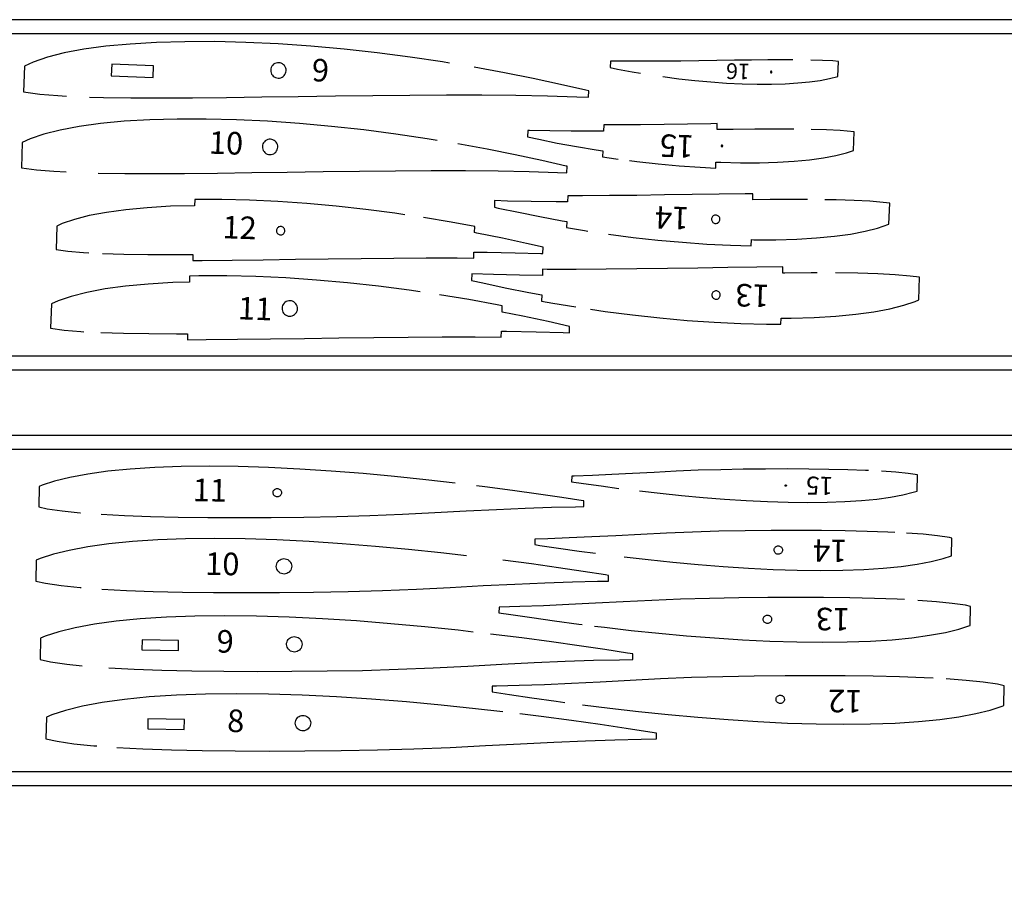
# Model space of a CAD drawing. Extents: x 4 to 1200, y -1137 to 773.
# Drawn here: x 424 to 705, y 524 to 773 of the extents above; entities that cross this region are included whole.
import ezdxf

# ---------------------------------------------------------------- set-up
doc = ezdxf.new("R2010")
doc.units = 0
doc.header["$LTSCALE"] = 0.5
doc.header["$MEASUREMENT"] = 0
doc.linetypes.add('CACHE', pattern=[9.525, 6.35, -3.175])
doc.layers.get('0').update_dxf_attribs({"linetype": 'CONTINUOUS'})
for name, color, linetype in [('1', 7, 'CONTINUOUS'), ('CACHE', 1, 'CACHE'), ('COTATION', 5, 'CONTINUOUS'), ('PIECES', 7, 'CONTINUOUS')]:
    doc.layers.add(name, color=color, linetype=linetype)

msp = doc.modelspace()

# ---------------------------------------------------------------- linework, layer by layer
for p, q in [((1091.28, 772.63), (91.28, 772.63)), ((1091.28, 768.63), (91.28, 768.63)), ((91.28, 676.63), (1091.28, 676.63)), ((91.28, 672.63), (1091.28, 672.63)), ((1090.51, 653.96), (90.51, 653.96)), ((1090.51, 649.96), (90.51, 649.96)), ((90.51, 557.96), (1090.51, 557.96)), ((90.51, 553.96), (1090.51, 553.96))]:
    msp.add_line(p, q)
at = {"layer": '1'}
for points in [[(546.31, 760.22), (544.34, 760.55), (535.1, 761.92), (525.69, 763.14), (516.2, 764.19), (506.73, 765.05), (497.37, 765.7), (488.19, 766.14), (479.3, 766.36), (470.77, 766.35), (462.69, 766.13), (455.14, 765.68), (448.19, 765.03), (441.9, 764.17), (436.34, 763.12), (431.53, 761.89), (427.52, 760.52), (425.02, 759.36), (424.76, 752), (429.36, 751.38), (434.5, 750.94), (436.95, 750.82)], [(443.53, 750.54), (447.55, 750.42), (455.33, 750.31), (463.82, 750.28), (472.95, 750.32), (482.62, 750.42), (492.71, 750.56), (503.12, 750.71), (513.73, 750.87), (524.4, 751.01), (535.01, 751.11), (545.44, 751.16), (555.55, 751.15), (565.21, 751.06), (574.29, 750.88), (582.66, 750.62), (585.99, 750.46), (586.06, 752.32), (585.19, 752.51), (577.98, 754.13), (570.21, 755.79), (561.96, 757.46), (553.32, 759.06)], [(644.32, 761.15), (641.57, 761.16), (637.17, 761.14), (632.5, 761.09), (627.63, 761.03), (622.61, 760.95), (617.49, 760.88), (612.34, 760.81), (607.21, 760.76), (602.18, 760.74), (597.3, 760.74), (592.63, 760.79), (592.27, 760.79), (592.2, 758.94), (594.28, 758.52), (598.45, 757.75), (600.82, 757.36)], [(607.23, 756.37), (611.76, 755.78), (616.33, 755.28), (620.89, 754.87), (625.41, 754.55), (629.82, 754.34), (634.11, 754.23), (638.21, 754.24), (642.1, 754.35), (645.73, 754.56), (649.07, 754.87), (652.08, 755.29), (654.75, 755.79), (657.18, 756.41), (657.33, 760.7), (655.7, 760.84), (652.77, 760.99), (649.41, 761.1)], [(542.82, 738.16), (539.97, 738.64), (531.01, 739.97), (521.88, 741.15), (512.67, 742.17), (503.48, 743), (494.39, 743.63), (485.49, 744.06), (476.86, 744.27), (468.59, 744.26), (460.75, 744.05), (453.42, 743.61), (446.68, 742.98), (440.58, 742.15), (435.18, 741.13), (430.51, 739.94), (426.62, 738.61), (424.36, 737.56), (424.11, 730.36), (428.4, 729.78), (433.39, 729.36), (436.92, 729.18)], [(597.69, 732.38), (599.81, 732.11), (605.85, 731.44), (611.88, 730.89), (617.85, 730.48), (622.28, 730.26), (622.34, 731.99), (623.76, 731.92), (629.39, 731.78), (634.79, 731.79), (639.9, 731.93), (644.68, 732.21), (649.07, 732.62), (653.04, 733.17), (656.56, 733.83), (659.58, 734.6), (661.58, 735.28), (661.77, 740.62), (657.76, 740.96), (653.91, 741.16), (649.5, 741.3)], [(446.06, 728.85), (453.6, 728.74), (461.84, 728.71), (470.71, 728.76), (480.08, 728.85), (489.88, 728.99), (499.98, 729.14), (510.27, 729.29), (520.63, 729.42), (530.93, 729.52), (541.05, 729.57), (550.86, 729.56), (560.24, 729.47), (569.05, 729.3), (577.17, 729.04), (579.83, 728.92), (579.9, 730.77), (579.62, 730.84), (572.63, 732.4), (565.08, 734.02), (557.08, 735.63), (548.69, 737.19)], [(533.52, 716.93), (530.71, 717.35), (522.39, 718.42), (514, 719.35), (505.62, 720.11), (497.34, 720.69), (489.22, 721.08), (481.35, 721.27), (473.62, 721.26), (473.56, 719.53), (466.7, 719.34), (460.05, 718.95), (453.94, 718.37), (448.4, 717.62), (443.5, 716.69), (439.28, 715.62), (435.75, 714.41), (434.23, 713.71), (434, 706.99), (437.35, 706.54), (441.87, 706.16), (443.41, 706.08)], [(591.69, 711.39), (598.68, 710.48), (605.72, 709.7), (612.76, 709.07), (619.72, 708.58), (626.54, 708.26), (632.4, 708.11), (632.46, 709.84), (633.17, 709.82), (639.47, 709.82), (645.44, 709.99), (651.02, 710.32), (656.15, 710.8), (660.79, 711.43), (664.9, 712.21), (668.44, 713.11), (671.74, 714.24), (671.95, 720.23), (670.08, 720.48), (666.29, 720.8), (661.79, 721.03), (656.64, 721.19), (653.44, 721.24)], [(586.56, 689.98), (590.77, 689.36), (598.53, 688.36), (606.34, 687.49), (614.15, 686.78), (621.87, 686.24), (629.43, 685.88), (636.77, 685.7), (640.89, 685.71), (640.95, 687.43), (643.79, 687.43), (650.41, 687.62), (656.61, 687.98), (662.31, 688.52), (667.46, 689.22), (672.02, 690.08), (675.96, 691.09), (679.23, 692.21), (680.26, 692.68), (680.48, 699.07), (677.76, 699.43), (673.55, 699.79), (668.56, 700.05), (662.84, 700.22), (656.46, 700.31)], [(537.96, 694.91), (534.82, 695.38), (526.04, 696.51), (517.2, 697.49), (508.36, 698.29), (499.62, 698.9), (491.06, 699.31), (482.76, 699.51), (474.79, 699.51), (472.12, 699.44), (472.06, 697.71), (467.31, 697.58), (460.29, 697.16), (453.83, 696.55), (447.99, 695.76), (442.82, 694.78), (438.36, 693.64), (434.64, 692.37), (432.72, 691.48), (432.47, 684.51), (436.33, 683.98), (441.11, 683.58), (441.97, 683.54)], [(547.92, 640.32), (539.51, 641.29), (530.64, 642.21), (521.63, 643.04), (512.57, 643.76), (503.56, 644.34), (494.68, 644.78), (486.02, 645.05), (477.67, 645.15), (469.71, 645.06), (462.2, 644.79), (455.21, 644.33), (448.81, 643.69), (443.04, 642.89), (437.96, 641.95), (433.61, 640.88), (430.02, 639.72), (429.18, 639.36), (429.08, 633.52), (431.45, 633.01), (435.74, 632.38), (440.89, 631.85), (441, 631.84)], [(665.87, 643.91), (665.06, 643.95), (660.04, 644.13), (654.61, 644.25), (648.84, 644.32), (642.79, 644.35), (636.54, 644.33), (630.16, 644.26), (623.73, 644.15), (617.32, 643.97), (610.97, 643.7), (604.69, 643.38), (598.56, 643.06), (592.67, 642.76), (587.09, 642.52), (581.93, 642.34), (581.18, 642.32), (581.15, 640.71), (584.55, 640.21), (589.56, 639.5), (594.61, 638.83)], [(600.58, 638.09), (606.47, 637.42), (612.51, 636.79), (618.66, 636.22), (624.83, 635.73), (630.98, 635.33), (637.03, 635.03), (642.93, 634.85), (648.62, 634.78), (654.05, 634.84), (659.16, 635.03), (663.92, 635.34), (668.28, 635.78), (672.2, 636.32), (675.66, 636.96), (678.61, 637.69), (679.78, 638.06), (679.86, 642.66), (677.19, 643.05), (673.69, 643.41), (669.63, 643.71)], [(446.85, 631.41), (453.55, 631.06), (460.92, 630.8), (468.89, 630.62), (477.35, 630.51), (486.22, 630.47), (495.38, 630.51), (504.74, 630.6), (514.17, 630.77), (523.57, 631.03), (532.89, 631.42), (542.09, 631.89), (551.08, 632.36), (559.72, 632.79), (567.89, 633.15), (575.46, 633.42), (582.31, 633.58), (584.6, 633.61), (584.62, 635.22), (584.47, 635.24), (578.41, 636.19), (571.66, 637.19), (564.31, 638.22), (556.43, 639.27), (553.97, 639.57)], [(673.43, 626.22), (671.41, 626.33), (665.55, 626.53), (659.21, 626.68), (652.48, 626.76), (645.42, 626.79), (638.13, 626.77), (630.68, 626.69), (623.17, 626.56), (615.69, 626.35), (608.28, 626.04), (600.96, 625.67), (593.81, 625.29), (586.93, 624.95), (580.43, 624.66), (574.4, 624.45), (570.67, 624.36), (570.64, 622.75), (572.07, 622.53), (577.44, 621.73), (583.29, 620.91), (588.02, 620.28)], [(551.16, 619.6), (543.84, 620.44), (534.58, 621.4), (525.17, 622.27), (515.71, 623.02), (506.3, 623.63), (497.02, 624.09), (487.98, 624.37), (479.26, 624.47), (470.95, 624.38), (463.1, 624.09), (455.81, 623.61), (449.12, 622.95), (443.1, 622.11), (437.79, 621.12), (433.24, 620.01), (429.5, 618.8), (428.36, 618.31), (428.26, 612.32), (430.99, 611.74), (435.47, 611.08), (440.85, 610.52), (441.16, 610.49)], [(596.16, 619.26), (603.02, 618.47), (610.08, 617.74), (617.25, 617.08), (624.46, 616.5), (631.63, 616.04), (638.69, 615.69), (645.58, 615.47), (652.22, 615.4), (658.56, 615.47), (664.53, 615.69), (670.09, 616.05), (675.18, 616.56), (679.76, 617.19), (683.8, 617.94), (687.25, 618.79), (689.58, 619.54), (689.67, 624.63), (688.99, 624.77), (685.58, 625.27), (681.48, 625.7), (676.75, 626.05)], [(447.07, 610.06), (454.07, 609.7), (461.77, 609.42), (470.09, 609.23), (478.93, 609.12), (488.19, 609.08), (497.76, 609.12), (507.53, 609.22), (517.38, 609.39), (527.2, 609.66), (536.93, 610.07), (546.54, 610.56), (555.92, 611.06), (564.94, 611.51), (573.47, 611.88), (581.37, 612.16), (588.53, 612.33), (591.68, 612.37), (591.71, 613.97), (590.79, 614.13), (584.46, 615.11), (577.41, 616.16), (569.73, 617.24), (561.51, 618.33)], [(676.13, 607.05), (674.08, 607.16), (667.57, 607.39), (660.54, 607.55), (653.06, 607.64), (645.23, 607.68), (637.14, 607.65), (628.88, 607.56), (620.54, 607.42), (612.24, 607.19), (604.01, 606.84), (595.89, 606.43), (587.95, 606.01), (580.32, 605.63), (573.11, 605.31), (566.42, 605.08), (560.44, 604.93), (560.42, 603.32), (563.82, 602.79), (569.78, 601.91), (576.28, 600.99), (583.23, 600.07), (584.13, 599.96)], [(587.7, 599.52), (590.56, 599.16), (598.18, 598.29), (606.01, 597.48), (613.96, 596.74), (621.96, 596.11), (629.92, 595.59), (637.76, 595.2), (645.41, 594.96), (652.78, 594.88), (659.81, 594.96), (666.44, 595.2), (672.61, 595.6), (678.26, 596.17), (683.35, 596.87), (687.83, 597.71), (691.67, 598.65), (694.83, 599.67), (694.9, 599.7), (694.99, 605.14), (693.59, 605.43), (689.81, 605.99), (685.26, 606.46), (680, 606.85)], [(553.06, 597.81), (548.77, 598.3), (539.22, 599.29), (529.53, 600.19), (519.78, 600.96), (510.08, 601.59), (500.52, 602.06), (491.21, 602.35), (482.22, 602.46), (473.65, 602.36), (465.57, 602.07), (458.05, 601.57), (451.16, 600.89), (444.95, 600.03), (439.48, 599.01), (434.79, 597.86), (430.93, 596.61), (429.58, 596.03), (429.48, 589.93), (432.47, 589.29), (437.09, 588.61), (441.45, 588.16)], [(449.05, 587.56), (456.26, 587.19), (464.2, 586.91), (472.77, 586.71), (481.87, 586.6), (491.41, 586.56), (501.28, 586.59), (511.35, 586.7), (521.5, 586.87), (531.61, 587.16), (541.64, 587.58), (551.54, 588.08), (561.21, 588.59), (570.51, 589.06), (579.3, 589.44), (587.44, 589.73), (594.81, 589.91), (598.59, 589.95), (598.62, 591.56), (597.15, 591.8), (590.63, 592.81), (583.36, 593.89), (575.45, 595.01), (566.98, 596.13), (558.05, 597.24)], [(684.39, 584.62), (681.75, 584.75), (674.76, 585), (667.21, 585.17), (659.19, 585.27), (650.79, 585.31), (642.1, 585.28), (633.23, 585.19), (624.29, 585.03), (615.38, 584.78), (606.55, 584.41), (597.83, 583.97), (589.31, 583.52), (581.12, 583.11), (573.38, 582.77), (566.2, 582.52), (559.71, 582.36), (558.47, 582.35), (558.44, 580.74), (563.41, 579.97), (569.81, 579.02), (576.78, 578.04), (579.23, 577.71)], [(584.24, 577.05), (592.1, 576.07), (600.28, 575.13), (608.68, 574.26), (617.22, 573.47), (625.81, 572.79), (634.35, 572.23), (642.77, 571.82), (650.97, 571.56), (658.89, 571.47), (666.44, 571.56), (673.55, 571.81), (680.18, 572.25), (686.24, 572.85), (691.71, 573.61), (696.52, 574.51), (700.65, 575.52), (704.04, 576.61), (704.54, 576.83), (704.64, 582.49), (702.7, 582.9), (698.63, 583.5), (693.75, 584.01), (688.1, 584.42)], [(561.57, 575.01), (553.77, 575.9), (543.97, 576.92), (534.02, 577.84), (524.01, 578.64), (514.05, 579.28), (504.24, 579.77), (494.67, 580.07), (485.45, 580.17), (476.65, 580.08), (468.35, 579.77), (460.63, 579.27), (453.55, 578.56), (447.18, 577.68), (441.56, 576.63), (436.75, 575.45), (432.78, 574.17), (431.25, 573.51), (431.14, 567.31), (434.37, 566.62), (439.11, 565.92), (444.81, 565.33), (445.65, 565.27)], [(451.39, 564.85), (458.8, 564.46), (466.94, 564.17), (475.74, 563.97), (485.09, 563.86), (494.89, 563.82), (505.01, 563.85), (515.35, 563.95), (525.77, 564.14), (536.16, 564.43), (546.45, 564.86), (556.62, 565.38), (566.54, 565.9), (576.09, 566.38), (585.11, 566.77), (593.47, 567.07), (601.04, 567.25), (605.37, 567.3), (605.4, 568.91), (603.44, 569.23), (596.74, 570.27), (589.29, 571.38), (581.16, 572.52), (572.47, 573.68), (566.36, 574.43)]]:
    msp.add_lwpolyline(points, dxfattribs=at)
for points in [[(644.56, 741.37), (639.2, 741.38), (633.41, 741.36), (627.29, 741.29), (622.67, 741.23), (622.73, 742.96), (620.86, 742.93), (614.26, 742.83, -0.000088), (614.26, 742.83), (607.55, 742.74), (600.78, 742.65), (594.06, 742.58), (590.31, 742.56), (590.25, 740.84), (587.46, 740.83), (581.05, 740.83), (574.93, 740.89), (569.17, 741), (568.66, 741.02), (568.59, 739.16), (571.82, 738.47), (577.04, 737.42), (582.52, 736.4), (588.21, 735.46), (590.06, 735.18), (590, 733.45), (593.82, 732.88), (594.42, 732.8)], [(648.52, 721.28), (644.62, 721.29), (637.86, 721.26), (632.86, 721.21), (632.92, 722.93), (630.7, 722.91), (623.23, 722.81), (615.53, 722.7, -0.000088), (615.53, 722.7), (607.69, 722.58), (599.79, 722.48), (591.95, 722.4), (584.25, 722.37), (580.04, 722.37), (579.98, 720.65), (576.77, 720.65), (569.62, 720.72), (562.9, 720.85), (559.18, 720.96), (559.12, 719.11), (560.22, 718.86), (565.97, 717.63), (572.07, 716.4), (578.46, 715.21), (579.79, 714.99), (579.73, 713.25), (584.83, 712.4), (585.82, 712.26)], [(447.23, 705.88), (453.37, 705.69), (460.21, 705.6), (467.7, 705.57), (473.07, 705.6), (473.01, 703.87), (475.75, 703.89), (484.27, 703.97), (493.17, 704.09), (502.34, 704.23, -0.000088), (502.34, 704.23), (511.68, 704.37), (521.08, 704.49), (530.42, 704.58), (539.6, 704.62), (548.49, 704.61), (553.22, 704.57), (553.28, 706.29), (557.01, 706.26), (565.01, 706.1), (572.39, 705.87), (572.97, 705.84), (573.04, 707.7), (568.24, 708.77), (561.39, 710.24), (554.13, 711.71), (553.47, 711.83), (553.53, 713.57), (546.81, 714.81), (538.87, 716.14)], [(651.27, 700.33), (649.49, 700.34), (642, 700.3), (641.4, 700.29), (641.46, 702.02), (634.04, 701.95), (625.76, 701.83), (617.21, 701.71, -0.000088), (617.21, 701.71), (608.51, 701.58), (599.75, 701.47), (591.05, 701.38), (582.5, 701.34), (574.21, 701.35), (572.88, 701.36), (572.82, 699.64), (566.27, 699.7), (558.82, 699.84), (552.69, 700.03), (552.62, 698.18), (555.82, 697.47), (562.2, 696.1), (568.96, 694.73), (572.63, 694.05), (572.57, 692.31), (575.76, 691.72), (582.39, 690.62)], [(446.76, 683.29), (453.24, 683.09), (460.46, 682.99), (468.35, 682.96), (471.54, 682.98), (471.48, 681.25), (476.85, 681.28), (485.84, 681.37), (495.23, 681.5), (504.9, 681.64, -0.000088), (504.9, 681.64), (514.75, 681.78), (524.67, 681.91), (534.52, 682.01), (544.2, 682.06), (553.59, 682.04), (561.06, 681.97), (561.12, 683.7), (562.57, 683.69), (571.01, 683.52), (578.79, 683.28), (580.51, 683.2), (580.57, 685.05), (574.43, 686.42), (567.21, 687.98), (561.31, 689.16), (561.37, 690.91), (559.87, 691.21), (551.81, 692.71), (543.43, 694.1)]]:
    msp.add_lwpolyline(points, format="xyb", dxfattribs=at)
at = {"layer": 'CACHE'}
for points in [[(877.94, 517.43, -0.000004), (934.38, 517.94, -0.000442)], [(877.94, 36.09, 0.000004), (934.38, 35.58, 0.000442)]]:
    msp.add_lwpolyline(points, format="xyb", dxfattribs=at)
at = {"layer": 'PIECES'}
for points in [[(877.88, 524.33, -0.000004), (934.32, 524.84, -0.000442)], [(877.91, 520.88, -0.000004), (934.35, 521.39, -0.000442)], [(877.91, 32.64, 0.000004), (934.35, 32.13, 0.000442)], [(877.88, 29.19, 0.000004), (934.32, 28.68, 0.000442)]]:
    msp.add_lwpolyline(points, format="xyb", dxfattribs=at)
for points in [[(461.84, 759.48), (449.89, 759.89), (449.77, 756.56), (461.73, 756.14)], [(499.21, 759.5), (498.95, 759.78), (498.65, 760.02), (498.3, 760.19), (497.94, 760.3), (497.56, 760.35), (497.17, 760.33), (496.8, 760.24), (496.45, 760.09), (496.12, 759.88), (495.84, 759.62), (495.61, 759.32), (495.44, 758.97), (495.33, 758.61), (495.28, 758.23), (495.3, 757.84), (495.39, 757.47), (495.54, 757.12), (495.75, 756.79), (496.01, 756.51), (496.31, 756.28), (496.66, 756.11), (497.02, 756), (497.4, 755.95), (497.79, 755.97), (498.16, 756.06), (498.51, 756.21), (498.83, 756.42), (499.11, 756.68), (499.35, 756.98), (499.52, 757.33), (499.63, 757.69), (499.68, 758.07), (499.66, 758.46), (499.57, 758.83), (499.42, 759.18)], [(637.95, 757.56), (637.98, 757.53), (638.01, 757.51), (638.04, 757.49), (638.08, 757.48), (638.11, 757.47), (638.15, 757.48), (638.19, 757.48), (638.22, 757.5), (638.26, 757.52), (638.28, 757.55), (638.31, 757.58), (638.32, 757.61), (638.34, 757.65), (638.34, 757.68), (638.34, 757.72), (638.33, 757.76), (638.31, 757.79), (638.29, 757.83), (638.27, 757.85), (638.24, 757.88), (638.2, 757.89), (638.17, 757.9), (638.13, 757.91), (638.09, 757.91), (638.05, 757.9), (638.02, 757.88), (637.99, 757.86), (637.96, 757.84), (637.94, 757.81), (637.92, 757.77), (637.91, 757.74), (637.9, 757.7), (637.91, 757.66), (637.92, 757.62), (637.93, 757.59)], [(496.83, 737.67), (496.57, 737.95), (496.26, 738.18), (495.92, 738.35), (495.56, 738.46), (495.18, 738.51), (494.79, 738.49), (494.42, 738.41), (494.07, 738.26), (493.74, 738.05), (493.46, 737.78), (493.23, 737.48), (493.06, 737.14), (492.95, 736.77), (492.9, 736.39), (492.92, 736.01), (493.01, 735.63), (493.16, 735.28), (493.37, 734.96), (493.63, 734.68), (493.93, 734.45), (494.27, 734.27), (494.64, 734.16), (495.02, 734.11), (495.41, 734.13), (495.78, 734.22), (496.13, 734.37), (496.45, 734.58), (496.73, 734.84), (496.96, 735.15), (497.14, 735.49), (497.25, 735.86), (497.3, 736.24), (497.28, 736.62), (497.19, 736.99), (497.04, 737.35)], [(623.9, 736.45), (623.92, 736.42), (623.95, 736.4), (623.99, 736.38), (624.02, 736.37), (624.06, 736.37), (624.1, 736.37), (624.14, 736.38), (624.17, 736.39), (624.2, 736.41), (624.23, 736.44), (624.25, 736.47), (624.27, 736.5), (624.28, 736.54), (624.29, 736.58), (624.28, 736.62), (624.28, 736.65), (624.26, 736.69), (624.24, 736.72), (624.21, 736.75), (624.18, 736.77), (624.15, 736.79), (624.11, 736.8), (624.08, 736.8), (624.04, 736.8), (624, 736.79), (623.97, 736.78), (623.93, 736.76), (623.91, 736.73), (623.88, 736.7), (623.87, 736.67), (623.86, 736.63), (623.85, 736.59), (623.85, 736.55), (623.86, 736.52), (623.88, 736.48)], [(621.34, 714.9), (621.48, 714.74), (621.65, 714.62), (621.84, 714.52), (622.04, 714.46), (622.25, 714.43), (622.45, 714.44), (622.66, 714.49), (622.85, 714.57), (623.03, 714.69), (623.18, 714.83), (623.31, 715), (623.4, 715.18), (623.46, 715.38), (623.49, 715.59), (623.48, 715.8), (623.43, 716.01), (623.35, 716.2), (623.23, 716.37), (623.09, 716.53), (622.92, 716.65), (622.74, 716.75), (622.54, 716.81), (622.33, 716.84), (622.12, 716.82), (621.92, 716.78), (621.72, 716.7), (621.55, 716.58), (621.39, 716.44), (621.27, 716.27), (621.17, 716.08), (621.11, 715.88), (621.09, 715.68), (621.1, 715.47), (621.14, 715.26), (621.23, 715.07)], [(499.05, 713.13), (498.91, 713.28), (498.74, 713.41), (498.56, 713.5), (498.36, 713.56), (498.15, 713.59), (497.94, 713.58), (497.73, 713.53), (497.54, 713.45), (497.37, 713.34), (497.21, 713.19), (497.09, 713.03), (496.99, 712.84), (496.93, 712.64), (496.91, 712.43), (496.92, 712.22), (496.96, 712.02), (497.05, 711.83), (497.16, 711.65), (497.3, 711.5), (497.47, 711.37), (497.66, 711.28), (497.86, 711.21), (498.06, 711.19), (498.27, 711.2), (498.48, 711.25), (498.67, 711.33), (498.85, 711.44), (499, 711.59), (499.13, 711.75), (499.22, 711.94), (499.28, 712.14), (499.31, 712.35), (499.3, 712.56), (499.25, 712.76), (499.17, 712.95)], [(621.43, 693.27), (621.58, 693.12), (621.74, 692.99), (621.93, 692.9), (622.13, 692.83), (622.34, 692.81), (622.55, 692.82), (622.75, 692.87), (622.94, 692.95), (623.12, 693.06), (623.27, 693.21), (623.4, 693.37), (623.49, 693.56), (623.55, 693.76), (623.58, 693.97), (623.57, 694.18), (623.52, 694.38), (623.44, 694.57), (623.33, 694.75), (623.18, 694.9), (623.02, 695.03), (622.83, 695.12), (622.63, 695.18), (622.42, 695.21), (622.21, 695.2), (622.01, 695.15), (621.82, 695.07), (621.64, 694.96), (621.49, 694.81), (621.36, 694.65), (621.27, 694.46), (621.2, 694.26), (621.18, 694.05), (621.19, 693.84), (621.24, 693.64), (621.32, 693.45)], [(502.46, 691.55), (502.19, 691.83), (501.89, 692.06), (501.54, 692.24), (501.17, 692.35), (500.79, 692.4), (500.41, 692.38), (500.03, 692.29), (499.68, 692.14), (499.35, 691.93), (499.07, 691.67), (498.84, 691.36), (498.66, 691.02), (498.55, 690.65), (498.51, 690.27), (498.53, 689.88), (498.61, 689.51), (498.76, 689.15), (498.97, 688.83), (499.24, 688.55), (499.54, 688.32), (499.89, 688.14), (500.25, 688.03), (500.64, 687.98), (501.02, 688), (501.4, 688.09), (501.75, 688.24), (502.07, 688.45), (502.36, 688.71), (502.59, 689.02), (502.76, 689.36), (502.88, 689.73), (502.92, 690.11), (502.9, 690.5), (502.82, 690.87), (502.67, 691.23)], [(497.9, 638.52), (498.05, 638.38), (498.17, 638.21), (498.26, 638.02), (498.32, 637.82), (498.34, 637.61), (498.33, 637.4), (498.28, 637.2), (498.19, 637.01), (498.07, 636.84), (497.93, 636.69), (497.76, 636.57), (497.57, 636.48), (497.37, 636.42), (497.17, 636.4), (496.96, 636.41), (496.76, 636.46), (496.57, 636.55), (496.39, 636.66), (496.24, 636.81), (496.12, 636.98), (496.03, 637.16), (495.97, 637.36), (495.95, 637.57), (495.96, 637.78), (496.01, 637.98), (496.1, 638.17), (496.22, 638.34), (496.36, 638.49), (496.53, 638.62), (496.72, 638.71), (496.92, 638.77), (497.12, 638.79), (497.33, 638.77), (497.53, 638.72), (497.73, 638.64)], [(642.15, 639.46), (642.13, 639.48), (642.11, 639.51), (642.09, 639.54), (642.09, 639.57), (642.08, 639.6), (642.08, 639.63), (642.09, 639.67), (642.11, 639.7), (642.12, 639.73), (642.15, 639.75), (642.18, 639.77), (642.21, 639.78), (642.24, 639.79), (642.27, 639.8), (642.3, 639.8), (642.34, 639.79), (642.37, 639.77), (642.4, 639.75), (642.42, 639.73), (642.44, 639.7), (642.45, 639.67), (642.46, 639.64), (642.47, 639.61), (642.46, 639.57), (642.46, 639.54), (642.44, 639.51), (642.42, 639.48), (642.4, 639.46), (642.37, 639.44), (642.34, 639.42), (642.31, 639.42), (642.28, 639.41), (642.24, 639.41), (642.21, 639.42), (642.18, 639.44)], [(639.39, 620.28), (639.24, 620.42), (639.12, 620.59), (639.03, 620.78), (638.97, 620.98), (638.95, 621.19), (638.96, 621.39), (639.01, 621.6), (639.1, 621.79), (639.21, 621.96), (639.36, 622.11), (639.53, 622.23), (639.71, 622.32), (639.91, 622.38), (640.12, 622.4), (640.33, 622.39), (640.53, 622.34), (640.72, 622.25), (640.89, 622.14), (641.05, 621.99), (641.17, 621.82), (641.26, 621.64), (641.32, 621.44), (641.34, 621.23), (641.32, 621.02), (641.27, 620.82), (641.19, 620.63), (641.07, 620.45), (640.93, 620.3), (640.76, 620.18), (640.57, 620.09), (640.37, 620.03), (640.16, 620.01), (639.95, 620.03), (639.75, 620.08), (639.56, 620.16)], [(500.45, 618.27), (500.73, 618), (500.95, 617.69), (501.12, 617.35), (501.22, 616.98), (501.27, 616.6), (501.24, 616.21), (501.15, 615.84), (500.99, 615.49), (500.78, 615.17), (500.51, 614.9), (500.2, 614.67), (499.85, 614.5), (499.48, 614.4), (499.1, 614.36), (498.72, 614.39), (498.35, 614.48), (498, 614.63), (497.68, 614.85), (497.4, 615.11), (497.18, 615.43), (497.01, 615.77), (496.91, 616.14), (496.87, 616.52), (496.89, 616.9), (496.98, 617.27), (497.14, 617.63), (497.36, 617.94), (497.62, 618.22), (497.93, 618.44), (498.28, 618.61), (498.65, 618.72), (499.03, 618.76), (499.41, 618.73), (499.78, 618.64), (500.13, 618.48)], [(636.3, 600.51), (636.15, 600.66), (636.02, 600.83), (635.93, 601.01), (635.87, 601.21), (635.85, 601.42), (635.87, 601.63), (635.92, 601.83), (636, 602.02), (636.12, 602.2), (636.26, 602.35), (636.43, 602.47), (636.62, 602.56), (636.82, 602.62), (637.03, 602.64), (637.24, 602.62), (637.44, 602.57), (637.63, 602.49), (637.8, 602.37), (637.95, 602.23), (638.07, 602.06), (638.17, 601.87), (638.22, 601.67), (638.24, 601.46), (638.23, 601.26), (638.18, 601.05), (638.09, 600.86), (637.98, 600.69), (637.83, 600.54), (637.66, 600.42), (637.48, 600.33), (637.28, 600.27), (637.07, 600.25), (636.86, 600.26), (636.66, 600.31), (636.47, 600.4)], [(503.39, 596.01), (503.67, 595.74), (503.89, 595.43), (504.06, 595.08), (504.17, 594.72), (504.21, 594.33), (504.18, 593.95), (504.09, 593.58), (503.93, 593.23), (503.72, 592.91), (503.45, 592.63), (503.14, 592.41), (502.8, 592.24), (502.43, 592.14), (502.05, 592.1), (501.66, 592.12), (501.29, 592.21), (500.94, 592.37), (500.62, 592.59), (500.35, 592.85), (500.12, 593.16), (499.95, 593.51), (499.85, 593.88), (499.81, 594.26), (499.83, 594.64), (499.93, 595.01), (500.08, 595.36), (500.3, 595.68), (500.56, 595.96), (500.87, 596.18), (501.22, 596.35), (501.59, 596.46), (501.97, 596.5), (502.35, 596.47), (502.72, 596.38), (503.07, 596.22)], [(458.53, 592.7), (468.93, 592.52), (468.98, 595.42), (458.58, 595.6)], [(639.94, 577.66), (639.79, 577.81), (639.67, 577.98), (639.58, 578.16), (639.52, 578.36), (639.5, 578.57), (639.51, 578.78), (639.56, 578.98), (639.65, 579.17), (639.77, 579.35), (639.91, 579.5), (640.08, 579.62), (640.27, 579.71), (640.47, 579.77), (640.67, 579.79), (640.88, 579.77), (641.08, 579.72), (641.27, 579.64), (641.45, 579.52), (641.6, 579.38), (641.72, 579.21), (641.81, 579.02), (641.87, 578.82), (641.89, 578.61), (641.88, 578.41), (641.83, 578.2), (641.74, 578.01), (641.62, 577.84), (641.48, 577.69), (641.31, 577.57), (641.12, 577.48), (640.92, 577.42), (640.72, 577.4), (640.51, 577.41), (640.31, 577.46), (640.11, 577.55)], [(505.88, 573.51), (506.15, 573.24), (506.38, 572.93), (506.55, 572.59), (506.65, 572.22), (506.69, 571.84), (506.67, 571.46), (506.57, 571.08), (506.42, 570.73), (506.2, 570.42), (505.94, 570.14), (505.63, 569.92), (505.28, 569.75), (504.91, 569.64), (504.53, 569.6), (504.15, 569.63), (503.78, 569.72), (503.43, 569.88), (503.11, 570.09), (502.83, 570.36), (502.61, 570.67), (502.44, 571.01), (502.33, 571.38), (502.29, 571.76), (502.32, 572.15), (502.41, 572.52), (502.57, 572.87), (502.78, 573.19), (503.05, 573.46), (503.36, 573.69), (503.7, 573.86), (504.07, 573.96), (504.45, 574), (504.84, 573.97), (505.21, 573.88), (505.56, 573.73)], [(460.19, 570.16), (470.59, 569.98), (470.64, 572.88), (460.25, 573.06)]]:
    msp.add_lwpolyline(points, close=True, dxfattribs=at)

# ---------------------------------------------------------------- texts
at = {"layer": 'COTATION', "attachment_point": 1}
for s, insert, char_height, width, rotation in [('9', (507.15, 761.5), 6.44, 76.5874, 358), ('16', (631.98, 755.5), 4.508, 53.6112, 178), ('10', (477.77, 740.82), 6.44, 76.5874, 358), ('15', (615.93, 733.17), 6.44, 76.5874, 178), ('14', (614.59, 712.66), 6.44, 76.5874, 178), ('12', (481.64, 716.68), 6.44, 76.5874, 358), ('13', (637.49, 690.48), 6.44, 76.5874, 178), ('11', (486.08, 693.54), 6.44, 76.5874, 358), ('11', (473.1, 641.62), 6.44, 76.5874, 359), ('15', (655.77, 636.92), 5.152, 61.2699, 179), ('14', (659.78, 617.71), 6.44, 76.5874, 179), ('10', (476.66, 620.59), 6.44, 76.5874, 359), ('13', (660.52, 598.17), 6.44, 76.5874, 179), ('9', (479.91, 598.4), 6.44, 76.5874, 359), ('12', (664.06, 574.77), 6.44, 76.5874, 179), ('8', (482.91, 575.72), 6.44, 76.5874, 359)]:
    msp.add_mtext(s, dxfattribs=dict(at, insert=insert, char_height=char_height, width=width, rotation=rotation))

doc.saveas('drawing.dxf')
